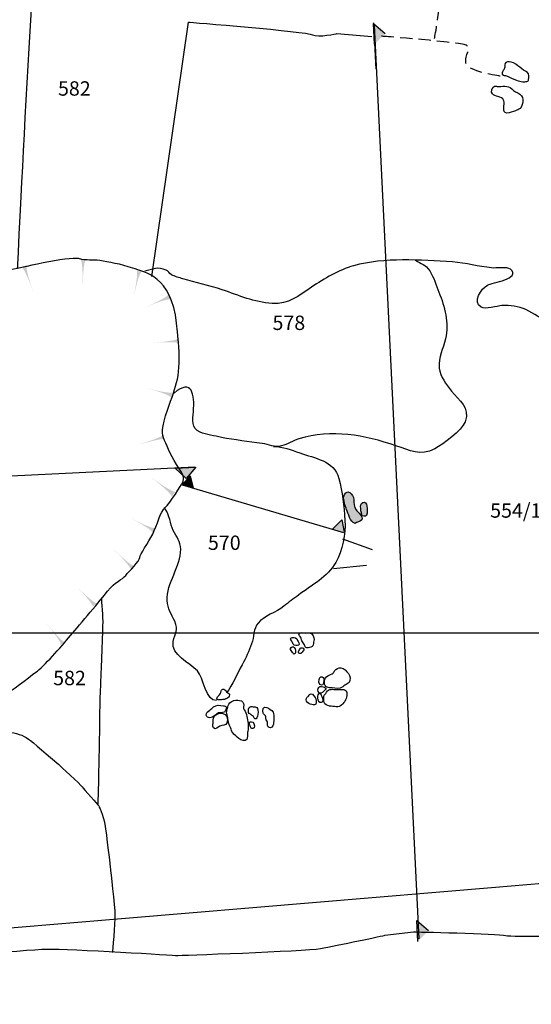
# Model space of a CAD drawing. Extents: x -676 to 898, y -847 to 1150.
# Drawn here: x -49 to 9, y 533 to 646 of the extents above; entities that cross this region are included whole.
import ezdxf

# ---------------------------------------------------------------- set-up
doc = ezdxf.new("R2010")
doc.units = 0
doc.header["$MEASUREMENT"] = 0
for name, pattern in [('AI9-LType1', [3.527778, 2.116667, -1.058333, 0.352778]), ('AI9-LType2', [2.116667, 1.411111, -0.705556]), ('AI9-LType3', [0]), ('AI9-LType4', [0]), ('AI9-LType5', [0]), ('AI9-LType6', [0]), ('AI9-LType7', [0]), ('AI9-LType9', [0])]:
    doc.linetypes.add(name, pattern=pattern)
doc.layers.add('LAYER_1', color=160, linetype='Continuous')
doc.styles.add('STD', font='txt')

# ---------------------------------------------------------------- blocks, each defined once
blk = doc.blocks.new('AI9-BLK65')
at = {"layer": 'LAYER_1'}
h = blk.add_hatch(color=7, dxfattribs=at)
edge = h.paths.add_edge_path()
edge.add_spline(control_points=[(1.62, 0.06), (1.62, 0.06), (1.56, 0.32), (-1.62, -0.61), (1.55, 0.37), (1.46, 0.6), (1.46, 0.61), (1.5, 0.42), (1.53, 0.23), (1.62, 0.06)], knot_values=[0, 0, 0, 0, 1, 1, 1, 2, 2, 2, 3, 3, 3, 3], degree=3, periodic=0)
blk = doc.blocks.new('AI9-BLK64')
at = {"layer": 'LAYER_1', "color": 7}
blk.add_blockref('AI9-BLK65', (-0.118856, -0.296709), dxfattribs=at)
blk = doc.blocks.new('AI9-BLK63')
at = {"layer": 'LAYER_1', "color": 7}
blk.add_blockref('AI9-BLK64', (-0.08406, -0.026613), dxfattribs=at)
blk = doc.blocks.new('AI9-BLK62')
at = {"layer": 'LAYER_1'}
h = blk.add_hatch(color=7, dxfattribs=at)
edge = h.paths.add_edge_path()
edge.add_spline(control_points=[(0.98, -1.14), (0.98, -1.14), (1.22, -0.87), (-1.43, 1.14), (1.26, -0.81), (1.43, -0.53), (1.43, -0.52), (1.43, -0.52), (0.98, -1.14), (0.98, -1.14)], knot_values=[0, 0, 0, 0, 1, 1, 1, 2, 2, 2, 3, 3, 3, 3], degree=3, periodic=0)
blk = doc.blocks.new('AI9-BLK61')
at = {"layer": 'LAYER_1', "color": 7}
blk.add_blockref('AI9-BLK62', (-0.25666, 0.350022), dxfattribs=at)
blk = doc.blocks.new('AI9-BLK60')
at = {"layer": 'LAYER_1', "color": 7}
blk.add_blockref('AI9-BLK61', (-0.072089, 0.050815), dxfattribs=at)
blk = doc.blocks.new('AI9-BLK59')
at = {"layer": 'LAYER_1'}
h = blk.add_hatch(color=7, dxfattribs=at)
edge = h.paths.add_edge_path()
edge.add_spline(control_points=[(1.23, -0.91), (1.23, -0.91), (1.42, -0.66), (-1.52, 0.91), (1.42, -0.64), (1.52, -0.37), (1.52, -0.37), (1.52, -0.37), (1.23, -0.91), (1.23, -0.91)], knot_values=[0, 0, 0, 0, 1, 1, 1, 2, 2, 2, 3, 3, 3, 3], degree=3, periodic=0)
blk = doc.blocks.new('AI9-BLK58')
at = {"layer": 'LAYER_1', "color": 7}
blk.add_blockref('AI9-BLK59', (-0.151154, 0.284651), dxfattribs=at)
blk = doc.blocks.new('AI9-BLK57')
at = {"layer": 'LAYER_1', "color": 7}
blk.add_blockref('AI9-BLK58', (-0.077945, 0.041341), dxfattribs=at)
blk = doc.blocks.new('AI9-BLK56')
at = {"layer": 'LAYER_1'}
h = blk.add_hatch(color=7, dxfattribs=at)
edge = h.paths.add_edge_path()
edge.add_spline(control_points=[(0.84, -1.26), (0.84, -1.26), (1.1, -1.06), (-1.28, 1.26), (1.11, -1.05), (1.28, -0.81), (1.28, -0.81), (1.28, -0.81), (0.84, -1.26), (0.84, -1.26)], knot_values=[0, 0, 0, 0, 1, 1, 1, 2, 2, 2, 3, 3, 3, 3], degree=3, periodic=0)
blk = doc.blocks.new('AI9-BLK55')
at = {"layer": 'LAYER_1', "color": 7}
blk.add_blockref('AI9-BLK56', (-0.235042, 0.241415), dxfattribs=at)
blk = doc.blocks.new('AI9-BLK54')
at = {"layer": 'LAYER_1', "color": 7}
blk.add_blockref('AI9-BLK55', (-0.063218, 0.061495), dxfattribs=at)
blk = doc.blocks.new('AI9-BLK53')
at = {"layer": 'LAYER_1'}
h = blk.add_hatch(color=7, dxfattribs=at)
edge = h.paths.add_edge_path()
edge.add_spline(control_points=[(0.81, -1.29), (0.81, -1.28), (1.08, -1.09), (-1.26, 1.29), (1.08, -1.08), (1.26, -0.84), (1.26, -0.84), (1.26, -0.84), (0.81, -1.29), (0.81, -1.29)], knot_values=[0, 0, 0, 0, 1, 1, 1, 2, 2, 2, 3, 3, 3, 3], degree=3, periodic=0)
blk = doc.blocks.new('AI9-BLK52')
at = {"layer": 'LAYER_1', "color": 7}
blk.add_blockref('AI9-BLK53', (-0.237712, 0.235903), dxfattribs=at)
blk = doc.blocks.new('AI9-BLK51')
at = {"layer": 'LAYER_1', "color": 7}
blk.add_blockref('AI9-BLK52', (-0.062098, 0.062615), dxfattribs=at)
blk = doc.blocks.new('AI9-BLK50')
at = {"layer": 'LAYER_1'}
h = blk.add_hatch(color=7, dxfattribs=at)
edge = h.paths.add_edge_path()
edge.add_spline(control_points=[(0.69, -1.37), (0.69, -1.37), (0.96, -1.22), (-1.14, 1.37), (0.95, -1.21), (1.14, -1.01), (1.14, -1.01), (1.14, -1.01), (0.69, -1.37), (0.69, -1.37)], knot_values=[0, 0, 0, 0, 1, 1, 1, 2, 2, 2, 3, 3, 3, 3], degree=3, periodic=0)
blk = doc.blocks.new('AI9-BLK49')
at = {"layer": 'LAYER_1', "color": 7}
blk.add_blockref('AI9-BLK50', (-0.235558, 0.1906), dxfattribs=at)
blk = doc.blocks.new('AI9-BLK48')
at = {"layer": 'LAYER_1', "color": 7}
blk.add_blockref('AI9-BLK49', (-0.055466, 0.068557), dxfattribs=at)
blk = doc.blocks.new('AI9-BLK32')
at = {"layer": 'LAYER_1'}
h = blk.add_hatch(color=7, dxfattribs=at)
edge = h.paths.add_edge_path()
edge.add_spline(control_points=[(1.46, -0.59), (1.46, -0.59), (1.59, -0.27), (-1.62, 0.59), (1.59, -0.27), (1.62, 0.04), (1.62, 0.04), (1.62, 0.04), (1.46, -0.59), (1.46, -0.59)], knot_values=[0, 0, 0, 0, 1, 1, 1, 2, 2, 2, 3, 3, 3, 3], degree=3, periodic=0)
blk = doc.blocks.new('AI9-BLK31')
at = {"layer": 'LAYER_1', "color": 7}
blk.add_blockref('AI9-BLK32', (-0.089486, 0.274832), dxfattribs=at)
blk = doc.blocks.new('AI9-BLK30')
at = {"layer": 'LAYER_1', "color": 7}
blk.add_blockref('AI9-BLK31', (-0.08518, 0), dxfattribs=at)
blk = doc.blocks.new('AI9-BLK29')
at = {"layer": 'LAYER_1'}
h = blk.add_hatch(color=7, dxfattribs=at)
edge = h.paths.add_edge_path()
edge.add_spline(control_points=[(1.65, -0.31), (1.65, -0.31), (1.67, 0.02), (-1.65, -0.25), (1.67, 0.02), (1.6, 0.31), (1.6, 0.31), (1.6, 0.31), (1.65, -0.31), (1.65, -0.31)], knot_values=[0, 0, 0, 0, 1, 1, 1, 2, 2, 2, 3, 3, 3, 3], degree=3, periodic=0)
blk = doc.blocks.new('AI9-BLK28')
at = {"layer": 'LAYER_1', "color": 7}
blk.add_blockref('AI9-BLK29', (-0.026699, -0.000172), dxfattribs=at)
blk = doc.blocks.new('AI9-BLK27')
at = {"layer": 'LAYER_1', "color": 7}
blk.add_blockref('AI9-BLK28', (-0.087936, 0), dxfattribs=at)
blk = doc.blocks.new('AI9-BLK26')
at = {"layer": 'LAYER_1'}
h = blk.add_hatch(color=7, dxfattribs=at)
edge = h.paths.add_edge_path()
edge.add_spline(control_points=[(1.58, 0.15), (1.58, 0.15), (1.47, 0.52), (-1.58, -0.82), (1.46, 0.52), (1.28, 0.82), (1.28, 0.82), (1.28, 0.82), (1.58, 0.15), (1.58, 0.15)], knot_values=[0, 0, 0, 0, 1, 1, 1, 2, 2, 2, 3, 3, 3, 3], degree=3, periodic=0)
blk = doc.blocks.new('AI9-BLK25')
at = {"layer": 'LAYER_1', "color": 7}
blk.add_blockref('AI9-BLK26', (-0.15813, -0.357859), dxfattribs=at)
blk = doc.blocks.new('AI9-BLK24')
at = {"layer": 'LAYER_1', "color": 7}
blk.add_blockref('AI9-BLK25', (-0.080701, -0.035657), dxfattribs=at)
blk = doc.blocks.new('AI9-BLK23')
at = {"layer": 'LAYER_1'}
h = blk.add_hatch(color=7, dxfattribs=at)
edge = h.paths.add_edge_path()
edge.add_spline(control_points=[(0.49, 1.51), (0.49, 1.51), (0.2, 1.62), (-0.49, -1.63), (0.19, 1.62), (-0.09, 1.63), (-0.09, 1.63), (-0.09, 1.63), (0.49, 1.51), (0.49, 1.51)], knot_values=[0, 0, 0, 0, 1, 1, 1, 2, 2, 2, 3, 3, 3, 3], degree=3, periodic=0)
blk = doc.blocks.new('AI9-BLK22')
at = {"layer": 'LAYER_1', "color": 7}
blk.add_blockref('AI9-BLK23', (-0.199299, -0.066232), dxfattribs=at)
blk = doc.blocks.new('AI9-BLK21')
at = {"layer": 'LAYER_1', "color": 7}
blk.add_blockref('AI9-BLK22', (0, -0.086214), dxfattribs=at)
blk = doc.blocks.new('AI9-BLK20')
at = {"layer": 'LAYER_1'}
h = blk.add_hatch(color=7, dxfattribs=at)
edge = h.paths.add_edge_path()
edge.add_spline(control_points=[(0.33, 1.63), (0.33, 1.63), (-0.01, 1.69), (-0.06, -1.64), (-0.02, 1.68), (-0.33, 1.64), (-0.33, 1.64), (-0.33, 1.64), (0.33, 1.63), (0.33, 1.63)], knot_values=[0, 0, 0, 0, 1, 1, 1, 2, 2, 2, 3, 3, 3, 3], degree=3, periodic=0)
blk = doc.blocks.new('AI9-BLK19')
at = {"layer": 'LAYER_1', "color": 7}
blk.add_blockref('AI9-BLK20', (0.000172, -0.004479), dxfattribs=at)
blk = doc.blocks.new('AI9-BLK18')
at = {"layer": 'LAYER_1', "color": 7}
blk.add_blockref('AI9-BLK19', (0, -0.088194), dxfattribs=at)
blk = doc.blocks.new('AI9-BLK17')
at = {"layer": 'LAYER_1'}
h = blk.add_hatch(color=7, dxfattribs=at)
edge = h.paths.add_edge_path()
edge.add_spline(control_points=[(-0.03, 1.61), (-0.03, 1.61), (-0.4, 1.53), (0.7, -1.61), (-0.4, 1.53), (-0.7, 1.37), (-0.7, 1.37), (-0.7, 1.37), (-0.03, 1.61), (-0.03, 1.61)], knot_values=[0, 0, 0, 0, 1, 1, 1, 2, 2, 2, 3, 3, 3, 3], degree=3, periodic=0)
blk = doc.blocks.new('AI9-BLK16')
at = {"layer": 'LAYER_1', "color": 7}
blk.add_blockref('AI9-BLK17', (0.35562, -0.12566), dxfattribs=at)
blk = doc.blocks.new('AI9-BLK15')
at = {"layer": 'LAYER_1', "color": 7}
blk.add_blockref('AI9-BLK16', (0.012488, -0.083199), dxfattribs=at)
blk = doc.blocks.new('AI9-BLK2')
at = {"layer": 'LAYER_1', "color": 7}
for p, q in [((-2.310281, 47.044501), (-2.568319, 52.347192)), ((-2.526978, 52.054359), (2.568319, -52.347192))]:
    blk.add_line(p, q, dxfattribs=at)
blk = doc.blocks.new('AI9-BLK1')
at = {"layer": 'LAYER_1'}
for points in [[(23.53, 1.79), (22.4, 0.46), (21.15, 1.67)], [(-21.13, -0.39), (-22.26, -1.73), (-23.51, -0.51)]]:
    blk.add_hatch(color=7, dxfattribs=at).paths.add_polyline_path(points)
at = {"layer": 'LAYER_1', "color": 7}
blk.add_line((23.4, 1.76), (-22.06, -0.46), dxfattribs=at)
for points in [[(23.53, 1.79), (22.4, 0.46), (21.15, 1.67)], [(-21.13, -0.39), (-22.26, -1.73), (-23.51, -0.51)]]:
    blk.add_lwpolyline(points, close=True, dxfattribs=at)

msp = doc.modelspace()

# ---------------------------------------------------------------- hatches: boundary and pattern name
at = {"layer": 'LAYER_1'}
for points in [[(-8.48, 643.17), (-8.58, 645.55), (-7.25, 644.41)], [(-30.49, 592.8), (-29.53, 593.87), (-29.19, 592.47)], [(-13.23, 587.8), (-12.22, 588.82), (-11.94, 587.4)], [(-3.54, 540.64), (-3.65, 543.02), (-2.31, 541.89)]]:
    msp.add_hatch(color=7, dxfattribs=at).paths.add_polyline_path(points, is_closed=False)
h = msp.add_hatch(color=7, dxfattribs=at)
edge = h.paths.add_edge_path()
edge.add_spline(control_points=[(-11.99, 591.48), (-12.05, 591.1), (-11.81, 590.37), (-11.67, 590.02), (-11.47, 589.52), (-11.25, 588.62), (-10.7, 588.39), (-10.5, 588.59), (-10.07, 588.59), (-9.93, 588.84), (-9.72, 589.21), (-10.39, 589.71), (-10.57, 589.96), (-10.85, 590.36), (-10.84, 590.69), (-10.83, 591.15), (-10.83, 591.42), (-11.07, 591.78), (-11.28, 591.94), (-11.58, 592.17), (-11.94, 591.83), (-11.99, 591.48)], knot_values=[0, 0, 0, 0, 1, 1, 1, 2, 2, 2, 3, 3, 3, 4, 4, 4, 5, 5, 5, 6, 6, 6, 7, 7, 7, 7], degree=3, periodic=0)
h = msp.add_hatch(color=7, dxfattribs=at)
edge = h.paths.add_edge_path()
edge.add_spline(control_points=[(-9.9, 589.27), (-9.57, 589.31), (-9.39, 589.04), (-9.33, 589.6), (-9.31, 589.88), (-9.24, 591.04), (-9.82, 590.81), (-10.27, 590.63), (-9.96, 589.61), (-9.9, 589.27)], knot_values=[0, 0, 0, 0, 1, 1, 1, 2, 2, 2, 3, 3, 3, 3], degree=3, periodic=0)

# ---------------------------------------------------------------- linework, layer by layer
at = {"layer": 'LAYER_1', "color": 7}
msp.add_line((-30.42, 592.81), (-12.01, 587.38), dxfattribs=at)
at = {"layer": 'LAYER_1', "color": 7, "linetype": 'AI9-LType3'}
msp.add_line((-12.11, 586.64), (-8.74, 585.43), dxfattribs=at)
at = {"layer": 'LAYER_1', "color": 7, "linetype": 'AI9-LType4'}
msp.add_line((-13.15, 583.28), (-9.39, 583.65), dxfattribs=at)
at = {"layer": 'LAYER_1', "color": 230}
msp.add_line((-595.83, 575.91), (898.15, 575.91), dxfattribs=at)
at = {"layer": 'LAYER_1', "color": 7}
for points in [[(-8.48, 643.17), (-8.58, 645.55), (-7.25, 644.41)], [(-30.49, 592.8), (-29.53, 593.87), (-29.19, 592.47)], [(-13.23, 587.8), (-12.22, 588.82), (-11.94, 587.4)], [(-99.16, 538.09), (5.36, 546.83), (78.69, 553.11)], [(-3.54, 540.64), (-3.65, 543.02), (-2.31, 541.89)]]:
    msp.add_lwpolyline(points, dxfattribs=at)
at = {"layer": 'LAYER_1', "color": 7, "linetype": 'AI9-LType1'}
msp.add_open_spline([(-94.68, 533.77), (-94.68, 533.77), (-98.54, 573.11), (-98.54, 573.11), (-98.54, 573.11), (-98.92, 586.64), (-98.92, 586.64), (-98.92, 586.64), (-100.38, 622.23), (-100.38, 622.23), (-100.38, 622.23), (-102.28, 689.31), (-102.28, 689.31), (-102.28, 689.31), (-85.06, 697.6), (-85.06, 697.6), (-85.06, 697.6), (-83.14, 698.68), (-81.69, 699.31), (-80.24, 699.95), (-76.13, 700.86), (-69.65, 702.23), (-63.16, 703.6), (-43.12, 708.81), (-39.65, 709.75), (-36.17, 710.7), (-32.98, 714.59), (-29.85, 715.52), (-26.73, 716.45), (-27.68, 715.69), (-23.96, 715.95), (-20.23, 716.2), (-14.58, 715.77), (-8.01, 716.87), (-1.44, 717.96), (3.34, 718.34), (6.06, 718.75), (8.79, 719.17), (15.26, 720.75), (19.32, 721.3), (23.38, 721.85), (33.54, 722.98), (33.54, 722.98), (33.54, 722.98), (43.05, 724.51), (43.05, 724.51), (43.05, 724.51), (49.2, 725.51), (55.57, 726.32), (61.94, 727.12), (67.73, 727.05), (67.73, 727.05)], degree=3, knots=[0, 0, 0, 0, 1, 1, 1, 2, 2, 2, 3, 3, 3, 4, 4, 4, 5, 5, 5, 6, 6, 6, 7, 7, 7, 8, 8, 8, 9, 9, 9, 10, 10, 10, 11, 11, 11, 12, 12, 12, 13, 13, 13, 14, 14, 14, 15, 15, 15, 16, 16, 16, 17, 17, 17, 17], dxfattribs=at)
at = {"layer": 'LAYER_1', "color": 7}
for points, knots in [([(-49.22, 617.62), (-49.22, 617.62), (-47.17, 659.87), (-46.64, 660.03), (-46.64, 660.03), (-32.19, 658.07), (-30.86, 658.14), (-29.53, 658.21), (-21.95, 658.04), (-19.81, 657.88), (-18.36, 657.77), (-12.61, 656.89), (-9.09, 656.33)], [0, 0, 0, 0, 1, 1, 1, 2, 2, 2, 3, 3, 3, 4, 4, 4, 4]), ([(-33.88, 616.64), (-33.88, 616.64), (-29.72, 645.7), (-29.72, 645.7), (-29.72, 645.7), (-16.24, 644.63), (-15.56, 644.26), (-14.87, 643.9), (-12.77, 644.4), (-12.77, 644.4), (-12.77, 644.4), (-8.77, 644.06), (-8.77, 644.06)], [0, 0, 0, 0, 1, 1, 1, 2, 2, 2, 3, 3, 3, 4, 4, 4, 4]), ([(8.47, 638.89), (8.2, 638.89), (8, 638.98), (7.75, 639.06), (7.34, 639.19), (6.98, 639.4), (6.58, 639.56), (6.47, 639.61), (6.34, 639.6), (6.24, 639.64), (5.97, 639.76), (6.11, 640), (6.23, 640.17), (6.31, 640.3), (6.39, 640.39), (6.41, 640.56), (6.41, 640.67), (6.36, 640.8), (6.4, 640.9), (6.49, 641.2), (6.88, 641.21), (7.12, 641.14), (7.49, 641.03), (7.82, 640.77), (8.12, 640.54), (8.4, 640.31), (8.7, 640.13), (8.99, 639.93), (9.22, 639.78), (9.17, 639.38), (9.12, 639.14), (9.09, 639), (9.1, 638.97), (8.93, 638.92), (8.78, 638.88), (8.61, 638.89), (8.47, 638.89)], [0, 0, 0, 0, 1, 1, 1, 2, 2, 2, 3, 3, 3, 4, 4, 4, 5, 5, 5, 6, 6, 6, 7, 7, 7, 8, 8, 8, 9, 9, 9, 10, 10, 10, 11, 11, 11, 12, 12, 12, 12]), ([(7.63, 635.58), (7.81, 635.63), (7.99, 635.71), (8.14, 635.82), (8.37, 635.98), (8.4, 636.35), (8.45, 636.61), (8.53, 636.91), (8.39, 637.27), (8.12, 637.46), (7.8, 637.67), (7.47, 637.77), (7.2, 638.07), (6.78, 638.54), (6.08, 638.3), (5.54, 638.35), (5.43, 638.36), (5.33, 638.42), (5.21, 638.38), (4.92, 638.26), (4.76, 637.72), (4.98, 637.49), (5.09, 637.37), (5.45, 637.26), (5.61, 637.2), (5.95, 637.07), (6.14, 637.06), (6.28, 636.71), (6.44, 636.33), (5.99, 635.37), (6.65, 635.31), (6.97, 635.29), (7.31, 635.49), (7.63, 635.58)], [0, 0, 0, 0, 1, 1, 1, 2, 2, 2, 3, 3, 3, 4, 4, 4, 5, 5, 5, 6, 6, 6, 7, 7, 7, 8, 8, 8, 9, 9, 9, 10, 10, 10, 11, 11, 11, 11]), ([(-74.85, 578.85), (-74.85, 578.85), (-75.9, 579.99), (-75.85, 581.64), (-75.8, 583.3), (-75.98, 585.61), (-75.8, 586.01), (-75.62, 586.41), (-75.62, 586.41), (-75.62, 586.41), (-75.62, 586.41), (-74.25, 593.49), (-74.06, 593.77), (-73.88, 594.04), (-73.72, 596.16), (-69.59, 598.28), (-65.46, 600.4), (-62.48, 602.99), (-61.44, 603.44), (-60.4, 603.89), (-55.94, 604.51), (-55.25, 606.79), (-54.57, 609.07), (-54.04, 610.29), (-53.63, 612.69), (-53.21, 615.09), (-52.61, 614.79), (-52.48, 615), (-52.36, 615.19), (-51.13, 617.17), (-50.22, 617.35), (-49.3, 617.53), (-43.35, 618.95), (-42.28, 618.67), (-41.21, 618.39), (-40.75, 618.61), (-39.82, 618.45), (-38.89, 618.3), (-37.42, 618.05), (-36.07, 617.58), (-34.73, 617.12), (-31.67, 616.74), (-31.07, 611.28), (-30.47, 605.82), (-30.83, 605.01), (-31.76, 602.38), (-32.69, 599.76), (-32.85, 598.89), (-32.55, 598.18), (-32.25, 597.46), (-31.86, 596.36), (-31.07, 595.14), (-30.29, 593.92), (-30.07, 593.67), (-30.44, 592.99), (-30.44, 592.99), (-31.85, 590.66), (-32.38, 590.23), (-32.9, 589.8), (-33.3, 588.21), (-33.8, 587.2), (-34.3, 586.2), (-35.25, 584.88), (-35.27, 584.51), (-35.28, 584.15), (-36.47, 582.96), (-36.88, 582.47), (-37.29, 581.98), (-38.12, 581.75), (-38.94, 580.69), (-39.76, 579.63), (-42.04, 576.97), (-43.17, 575.61), (-44.31, 574.24), (-46.24, 572.04), (-47.15, 571.41), (-48.07, 570.78), (-49.99, 569.12), (-50.67, 568.94), (-51.36, 568.76), (-51.9, 567.93), (-55.67, 568.19), (-59.43, 568.44), (-61.88, 568.65), (-63.04, 569.43), (-64.21, 570.21), (-64.93, 570.83), (-66.21, 573.06), (-67.48, 575.29), (-68.04, 576.4), (-71.07, 577.12), (-74.09, 577.85), (-74.85, 578.85), (-74.85, 578.85)], [0, 0, 0, 0, 1, 1, 1, 2, 2, 2, 3, 3, 3, 4, 4, 4, 5, 5, 5, 6, 6, 6, 7, 7, 7, 8, 8, 8, 9, 9, 9, 10, 10, 10, 11, 11, 11, 12, 12, 12, 13, 13, 13, 14, 14, 14, 15, 15, 15, 16, 16, 16, 17, 17, 17, 18, 18, 18, 19, 19, 19, 20, 20, 20, 21, 21, 21, 22, 22, 22, 23, 23, 23, 24, 24, 24, 25, 25, 25, 26, 26, 26, 27, 27, 27, 28, 28, 28, 29, 29, 29, 30, 30, 30, 31, 31, 31, 31]), ([(-74.85, 578.85), (-74.85, 578.85), (-75.9, 579.99), (-75.85, 581.64), (-75.8, 583.3), (-75.98, 585.61), (-75.8, 586.01), (-75.62, 586.41), (-75.62, 586.41), (-75.62, 586.41), (-75.62, 586.41), (-74.25, 593.49), (-74.06, 593.77), (-73.88, 594.04), (-73.72, 596.16), (-69.59, 598.28), (-65.46, 600.4), (-62.48, 602.99), (-61.44, 603.44), (-60.4, 603.89), (-55.94, 604.51), (-55.25, 606.79), (-54.57, 609.07), (-54.04, 610.29), (-53.63, 612.69), (-53.21, 615.09), (-52.61, 614.79), (-52.48, 615), (-52.36, 615.19), (-51.13, 617.17), (-50.22, 617.35), (-49.3, 617.53), (-43.35, 618.95), (-42.28, 618.67), (-41.21, 618.39), (-40.75, 618.61), (-39.82, 618.45), (-38.89, 618.3), (-37.42, 618.05), (-36.07, 617.58), (-34.73, 617.12), (-31.67, 616.74), (-31.07, 611.28), (-30.47, 605.82), (-30.83, 605.01), (-31.76, 602.38), (-32.69, 599.76), (-32.85, 598.89), (-32.55, 598.18), (-32.25, 597.46), (-31.86, 596.36), (-31.07, 595.14), (-30.29, 593.92), (-30.07, 593.67), (-30.44, 592.99), (-30.44, 592.99), (-31.85, 590.66), (-32.38, 590.23), (-32.9, 589.8), (-33.3, 588.21), (-33.8, 587.2), (-34.3, 586.2), (-35.25, 584.88), (-35.27, 584.51), (-35.28, 584.15), (-36.47, 582.96), (-36.88, 582.47), (-37.29, 581.98), (-38.12, 581.75), (-38.94, 580.69), (-39.76, 579.63), (-42.04, 576.97), (-43.17, 575.61), (-44.31, 574.24), (-46.24, 572.04), (-47.15, 571.41), (-48.07, 570.78), (-49.99, 569.12), (-50.67, 568.94), (-51.36, 568.76), (-51.9, 567.93), (-55.67, 568.19), (-59.43, 568.44), (-61.88, 568.65), (-63.04, 569.43), (-64.21, 570.21), (-64.93, 570.83), (-66.21, 573.06), (-67.48, 575.29), (-68.04, 576.4), (-71.07, 577.12), (-74.09, 577.85), (-74.85, 578.85), (-74.85, 578.85)], [0, 0, 0, 0, 1, 1, 1, 2, 2, 2, 3, 3, 3, 4, 4, 4, 5, 5, 5, 6, 6, 6, 7, 7, 7, 8, 8, 8, 9, 9, 9, 10, 10, 10, 11, 11, 11, 12, 12, 12, 13, 13, 13, 14, 14, 14, 15, 15, 15, 16, 16, 16, 17, 17, 17, 18, 18, 18, 19, 19, 19, 20, 20, 20, 21, 21, 21, 22, 22, 22, 23, 23, 23, 24, 24, 24, 25, 25, 25, 26, 26, 26, 27, 27, 27, 28, 28, 28, 29, 29, 29, 30, 30, 30, 31, 31, 31, 31]), ([(-11.99, 591.48), (-12.05, 591.1), (-11.81, 590.37), (-11.67, 590.02), (-11.47, 589.52), (-11.25, 588.62), (-10.7, 588.39), (-10.5, 588.59), (-10.07, 588.59), (-9.93, 588.84), (-9.72, 589.21), (-10.39, 589.71), (-10.57, 589.96), (-10.85, 590.36), (-10.84, 590.69), (-10.83, 591.15), (-10.83, 591.42), (-11.07, 591.78), (-11.28, 591.94), (-11.58, 592.17), (-11.94, 591.83), (-11.99, 591.48)], [0, 0, 0, 0, 1, 1, 1, 2, 2, 2, 3, 3, 3, 4, 4, 4, 5, 5, 5, 6, 6, 6, 7, 7, 7, 7]), ([(-9.9, 589.27), (-9.57, 589.31), (-9.39, 589.04), (-9.33, 589.6), (-9.31, 589.88), (-9.24, 591.04), (-9.82, 590.81), (-10.27, 590.63), (-9.96, 589.61), (-9.9, 589.27)], [0, 0, 0, 0, 1, 1, 1, 2, 2, 2, 3, 3, 3, 3]), ([(-40.02, 556.29), (-40.02, 556.29), (-39.93, 559.77), (-39.94, 559.87), (-39.95, 559.98), (-39.8, 565.15), (-39.83, 565.79), (-39.86, 566.43), (-39.73, 570.41), (-39.7, 570.85), (-39.67, 571.31), (-39.47, 576.81), (-39.46, 577.06), (-39.46, 577.3), (-39.61, 579.8), (-39.61, 579.8)], [0, 0, 0, 0, 1, 1, 1, 2, 2, 2, 3, 3, 3, 4, 4, 4, 5, 5, 5, 5]), ([(-17.44, 574.46), (-17.37, 574.46), (-17.17, 574.44), (-17.12, 574.49), (-17, 574.6), (-17.2, 574.93), (-17.25, 575.05), (-17.36, 575.32), (-17.57, 575.41), (-17.86, 575.37), (-18.19, 575.33), (-18.05, 575.15), (-17.92, 574.96), (-17.77, 574.75), (-17.79, 574.46), (-17.44, 574.46)], [0, 0, 0, 0, 1, 1, 1, 2, 2, 2, 3, 3, 3, 4, 4, 4, 5, 5, 5, 5]), ([(-15.73, 574.28), (-15.52, 574.33), (-15.48, 574.49), (-15.45, 574.68), (-15.42, 574.89), (-15.34, 575.11), (-15.39, 575.32), (-15.43, 575.46), (-15.51, 575.69), (-15.64, 575.79), (-15.87, 575.96), (-16.14, 575.88), (-16.4, 575.89), (-16.59, 575.9), (-16.94, 576.02), (-17.09, 575.84), (-17.2, 575.71), (-17.02, 575.6), (-16.96, 575.5), (-16.86, 575.35), (-16.84, 575.16), (-16.76, 574.99), (-16.69, 574.83), (-16.57, 574.7), (-16.48, 574.55), (-16.43, 574.47), (-16.4, 574.3), (-16.33, 574.23), (-16.2, 574.1), (-15.9, 574.24), (-15.73, 574.28)], [0, 0, 0, 0, 1, 1, 1, 2, 2, 2, 3, 3, 3, 4, 4, 4, 5, 5, 5, 6, 6, 6, 7, 7, 7, 8, 8, 8, 9, 9, 9, 10, 10, 10, 10]), ([(-17.54, 573.53), (-17.41, 573.65), (-17.51, 574.13), (-17.63, 574.24), (-17.76, 574.38), (-17.98, 574.31), (-18.05, 574.13), (-18.11, 573.95), (-17.94, 573.79), (-17.83, 573.66), (-17.75, 573.56), (-17.68, 573.41), (-17.54, 573.53)], [0, 0, 0, 0, 1, 1, 1, 2, 2, 2, 3, 3, 3, 4, 4, 4, 4]), ([(-16.55, 573.92), (-16.5, 574.09), (-16.69, 574.27), (-16.84, 574.2), (-16.95, 574.15), (-17.04, 573.98), (-17.1, 573.87), (-17.17, 573.74), (-17.17, 573.59), (-17, 573.56), (-16.79, 573.52), (-16.77, 573.68), (-16.67, 573.8), (-16.61, 573.87), (-16.57, 573.81), (-16.55, 573.92)], [0, 0, 0, 0, 1, 1, 1, 2, 2, 2, 3, 3, 3, 4, 4, 4, 5, 5, 5, 5]), ([(-11.38, 570.25), (-11.16, 570.47), (-11.27, 571.03), (-11.45, 571.26), (-11.63, 571.52), (-11.98, 571.88), (-12.3, 571.92), (-12.57, 571.95), (-12.88, 571.76), (-13.04, 571.55), (-13.13, 571.43), (-13.15, 571.3), (-13.3, 571.22), (-13.54, 571.08), (-13.78, 571.1), (-13.97, 570.88), (-14.15, 570.69), (-14.21, 570.46), (-14.19, 570.2), (-14.16, 569.97), (-14.14, 569.77), (-13.89, 569.69), (-13.71, 569.63), (-13.49, 569.64), (-13.31, 569.62), (-12.87, 569.58), (-12.48, 569.45), (-12.1, 569.75), (-11.94, 569.87), (-11.77, 569.97), (-11.6, 570.09), (-11.53, 570.15), (-11.44, 570.19), (-11.38, 570.25)], [0, 0, 0, 0, 1, 1, 1, 2, 2, 2, 3, 3, 3, 4, 4, 4, 5, 5, 5, 6, 6, 6, 7, 7, 7, 8, 8, 8, 9, 9, 9, 10, 10, 10, 11, 11, 11, 11]), ([(-14.51, 569.94), (-14.31, 569.96), (-14.29, 570.09), (-14.29, 570.26), (-14.28, 570.38), (-14.19, 570.58), (-14.24, 570.68), (-14.32, 570.87), (-14.58, 570.94), (-14.71, 570.8), (-14.88, 570.61), (-14.89, 569.88), (-14.51, 569.94)], [0, 0, 0, 0, 1, 1, 1, 2, 2, 2, 3, 3, 3, 4, 4, 4, 4]), ([(-25.31, 568.43), (-25.49, 568.31), (-25.73, 568.27), (-25.93, 568.26), (-26.06, 568.26), (-26.33, 568.2), (-26.42, 568.3), (-26.54, 568.42), (-26.41, 568.58), (-26.31, 568.67), (-26.11, 568.87), (-26.03, 569.01), (-25.97, 569.27), (-25.93, 569.41), (-25.83, 569.53), (-25.67, 569.46), (-25.49, 569.4), (-25.38, 569.15), (-25.22, 569.04), (-25.05, 568.94), (-24.98, 568.88), (-25.07, 568.68), (-25.15, 568.52), (-25.28, 568.38), (-25.47, 568.38)], [0, 0, 0, 0, 1, 1, 1, 2, 2, 2, 3, 3, 3, 4, 4, 4, 5, 5, 5, 6, 6, 6, 7, 7, 7, 8, 8, 8, 8]), ([(-14.04, 569.57), (-14.12, 569.74), (-14.53, 569.83), (-14.7, 569.77), (-14.91, 569.69), (-14.99, 569.41), (-14.91, 569.22), (-14.77, 568.87), (-14.44, 569.05), (-14.25, 569.24), (-14.17, 569.34), (-13.97, 569.41), (-14.04, 569.57)], [0, 0, 0, 0, 1, 1, 1, 2, 2, 2, 3, 3, 3, 4, 4, 4, 4]), ([(-12.08, 567.8), (-11.78, 568.13), (-11.54, 568.64), (-11.65, 569.11), (-11.71, 569.35), (-11.9, 569.44), (-12.13, 569.44), (-12.46, 569.43), (-12.78, 569.45), (-13.11, 569.45), (-13.31, 569.46), (-13.55, 569.46), (-13.74, 569.37), (-13.93, 569.26), (-13.97, 569.01), (-14.14, 568.85), (-14.27, 568.74), (-14.26, 568.68), (-14.25, 568.5), (-14.24, 568.28), (-14.3, 568), (-14.15, 567.8), (-14, 567.6), (-13.65, 567.53), (-13.41, 567.52), (-13.16, 567.52), (-12.9, 567.42), (-12.65, 567.46), (-12.45, 567.49), (-12.22, 567.64), (-12.08, 567.8)], [0, 0, 0, 0, 1, 1, 1, 2, 2, 2, 3, 3, 3, 4, 4, 4, 5, 5, 5, 6, 6, 6, 7, 7, 7, 8, 8, 8, 9, 9, 9, 10, 10, 10, 10]), ([(-23.43, 567.45), (-23.38, 567.69), (-23.42, 568.01), (-23.67, 568.12), (-23.92, 568.23), (-24.26, 568.26), (-24.52, 568.18), (-24.74, 568.12), (-24.95, 567.95), (-25.09, 567.76), (-25.22, 567.57), (-25.25, 567.33), (-25.32, 567.11), (-25.38, 566.91), (-25.36, 566.74), (-25.31, 566.55), (-25.25, 566.34), (-25.21, 566.14), (-25.18, 565.93), (-25.16, 565.79), (-25.16, 565.64), (-25.11, 565.51), (-25.08, 565.38), (-24.99, 565.27), (-24.94, 565.16), (-24.86, 564.99), (-24.86, 564.8), (-24.76, 564.64), (-24.63, 564.42), (-24.36, 564.17), (-24.17, 564), (-23.93, 563.79), (-23.56, 563.52), (-23.23, 563.6), (-22.94, 563.68), (-22.97, 564.07), (-22.99, 564.3), (-23.01, 564.48), (-22.93, 564.64), (-22.9, 564.82), (-22.86, 565.05), (-22.88, 565.31), (-22.91, 565.55), (-22.97, 566.07), (-23.04, 566.67), (-23.34, 567.12), (-23.42, 567.24), (-23.46, 567.31), (-23.43, 567.45)], [0, 0, 0, 0, 1, 1, 1, 2, 2, 2, 3, 3, 3, 4, 4, 4, 5, 5, 5, 6, 6, 6, 7, 7, 7, 8, 8, 8, 9, 9, 9, 10, 10, 10, 11, 11, 11, 12, 12, 12, 13, 13, 13, 14, 14, 14, 15, 15, 15, 16, 16, 16, 16]), ([(-15.32, 567.67), (-15.05, 567.73), (-15.1, 568.16), (-15.18, 568.35), (-15.26, 568.53), (-15.48, 568.97), (-15.71, 568.94), (-15.87, 568.92), (-15.9, 568.8), (-16, 568.69), (-16.08, 568.61), (-16.18, 568.56), (-16.23, 568.45), (-16.35, 568.18), (-16.2, 567.95), (-15.96, 567.83), (-15.79, 567.75), (-15.5, 567.63), (-15.32, 567.67)], [0, 0, 0, 0, 1, 1, 1, 2, 2, 2, 3, 3, 3, 4, 4, 4, 5, 5, 5, 6, 6, 6, 6]), ([(-14.76, 568.97), (-15.06, 569.02), (-15.15, 567.89), (-14.52, 567.98), (-14.2, 568.02), (-14.36, 568.38), (-14.45, 568.59), (-14.55, 568.8), (-14.56, 568.96), (-14.84, 569)], [0, 0, 0, 0, 1, 1, 1, 2, 2, 2, 3, 3, 3, 3]), ([(-27.28, 566.2), (-27.06, 566.21), (-26.87, 566.34), (-26.7, 566.47), (-26.57, 566.56), (-26.45, 566.71), (-26.3, 566.76), (-26.01, 566.84), (-25.58, 566.65), (-25.47, 567.07), (-25.45, 567.17), (-25.38, 567.3), (-25.4, 567.41), (-25.44, 567.57), (-25.58, 567.56), (-25.73, 567.58), (-26.1, 567.66), (-26.53, 567.67), (-26.85, 567.44), (-27, 567.33), (-27.12, 567.2), (-27.27, 567.09), (-27.49, 566.93), (-27.73, 566.79), (-27.68, 566.49), (-27.64, 566.28), (-27.48, 566.2), (-27.28, 566.2)], [0, 0, 0, 0, 1, 1, 1, 2, 2, 2, 3, 3, 3, 4, 4, 4, 5, 5, 5, 6, 6, 6, 7, 7, 7, 8, 8, 8, 9, 9, 9, 9]), ([(-22.1, 566.08), (-21.76, 565.96), (-21.66, 567.2), (-21.92, 567.38), (-22.03, 567.47), (-22.18, 567.45), (-22.32, 567.46), (-22.46, 567.48), (-22.67, 567.51), (-22.78, 567.39), (-22.86, 567.29), (-22.85, 567.09), (-22.87, 566.98), (-22.9, 566.71), (-22.69, 566.63), (-22.5, 566.51), (-22.42, 566.46), (-22.35, 566.41), (-22.29, 566.34), (-22.24, 566.26), (-22.21, 566.12), (-22.1, 566.08)], [0, 0, 0, 0, 1, 1, 1, 2, 2, 2, 3, 3, 3, 4, 4, 4, 5, 5, 5, 6, 6, 6, 7, 7, 7, 7]), ([(-20.63, 565.17), (-20.48, 564.99), (-20.17, 565.05), (-20.08, 565.27), (-19.99, 565.51), (-19.96, 565.8), (-19.98, 566.07), (-20.01, 566.33), (-19.91, 566.63), (-20.06, 566.86), (-20.21, 567.08), (-20.52, 567.28), (-20.76, 567.37), (-21.22, 567.55), (-21.25, 567.09), (-21.17, 566.74), (-21.14, 566.58), (-21.01, 566.54), (-20.93, 566.41), (-20.85, 566.27), (-20.89, 566.11), (-20.85, 565.97), (-20.82, 565.86), (-20.74, 565.83), (-20.7, 565.73), (-20.62, 565.53), (-20.77, 565.35), (-20.63, 565.17)], [0, 0, 0, 0, 1, 1, 1, 2, 2, 2, 3, 3, 3, 4, 4, 4, 5, 5, 5, 6, 6, 6, 7, 7, 7, 8, 8, 8, 9, 9, 9, 9]), ([(-26.13, 565.26), (-25.83, 565.37), (-25.46, 565.24), (-25.32, 565.63), (-25.26, 565.82), (-25.26, 566.14), (-25.33, 566.33), (-25.48, 566.76), (-26.05, 566.8), (-26.41, 566.66), (-26.67, 566.56), (-26.87, 566.23), (-26.88, 565.96), (-26.89, 565.79), (-26.91, 565.64), (-26.92, 565.47), (-26.93, 565.33), (-26.93, 565.17), (-26.84, 565.04), (-26.6, 564.71), (-26.36, 565.18), (-26.13, 565.26)], [0, 0, 0, 0, 1, 1, 1, 2, 2, 2, 3, 3, 3, 4, 4, 4, 5, 5, 5, 6, 6, 6, 7, 7, 7, 7]), ([(-22.38, 564.97), (-22.07, 564.96), (-22.14, 565.6), (-22.38, 565.69), (-22.53, 565.74), (-22.76, 565.78), (-22.77, 565.58), (-22.77, 565.44), (-22.64, 565.31), (-22.62, 565.18), (-22.59, 565.06), (-22.52, 564.97), (-22.38, 564.97)], [0, 0, 0, 0, 1, 1, 1, 2, 2, 2, 3, 3, 3, 4, 4, 4, 4]), ([(-62.65, 543.35), (-62.65, 543.35), (-61.85, 544.34), (-61.78, 544.96), (-61.7, 545.58), (-61.46, 546.34), (-61.18, 547.18), (-60.9, 548.03), (-60.47, 549.2), (-60.47, 549.2), (-60.47, 549.2), (-59.08, 553.79), (-58.98, 554.46), (-58.88, 555.14), (-58.66, 556.32), (-58.07, 557.37), (-57.48, 558.42), (-56.03, 560.21), (-55.77, 560.54), (-55.52, 560.87), (-53.69, 562.78), (-53.49, 562.99), (-53.29, 563.19), (-52.88, 563.56), (-52.44, 563.72), (-52, 563.87), (-51.95, 563.8), (-51.72, 564), (-51.5, 564.2), (-50.99, 564.64), (-50.02, 564.52), (-49.05, 564.4), (-48.38, 564.11), (-47.74, 563.59), (-47.1, 563.05), (-44.7, 561.01), (-44.55, 560.89), (-44.4, 560.76), (-42.01, 558.53), (-41.85, 558.31), (-41.7, 558.08), (-39.98, 556.19), (-39.98, 556.19), (-39.98, 556.19), (-39.43, 555.09), (-39.26, 554.03), (-39.08, 552.97), (-38.62, 548.93), (-38.62, 548.93), (-38.62, 548.93), (-38.12, 544.57), (-38.11, 543.67), (-38.1, 542.77), (-38.4, 539.39), (-38.4, 539.39)], [0, 0, 0, 0, 1, 1, 1, 2, 2, 2, 3, 3, 3, 4, 4, 4, 5, 5, 5, 6, 6, 6, 7, 7, 7, 8, 8, 8, 9, 9, 9, 10, 10, 10, 11, 11, 11, 12, 12, 12, 13, 13, 13, 14, 14, 14, 15, 15, 15, 16, 16, 16, 17, 17, 17, 18, 18, 18, 18]), ([(-95.09, 533.46), (-95.09, 533.46), (-85.94, 534.13), (-83.73, 534.32), (-81.52, 534.51), (-73.7, 535.88), (-73.7, 535.88), (-73.7, 535.88), (-64.23, 538.03), (-62.48, 538.27), (-60.74, 538.51), (-48.47, 539.72), (-45.87, 539.77), (-43.27, 539.82), (-31.06, 539.04), (-31.06, 539.04), (-31.06, 539.04), (-16.46, 539.52), (-14.64, 539.84), (-12.82, 540.16), (-7.29, 541.35), (-7.29, 541.35), (-7.29, 541.35), (-4.02, 541.74), (-4.02, 541.74), (-4.02, 541.74), (5.71, 541.53), (6.49, 541.33), (7.27, 541.14), (15.15, 541.22), (19.1, 541.72), (23.06, 542.22), (25.94, 542.74), (26.4, 542.69), (26.4, 542.69), (31.47, 544.01), (31.91, 544.34), (32.35, 544.67), (33.44, 544.49), (33.89, 544.59), (34.35, 544.69), (34.99, 544.11), (35.82, 547.36), (36.66, 550.62), (37.73, 563.15), (37.73, 563.15)], [0, 0, 0, 0, 1, 1, 1, 2, 2, 2, 3, 3, 3, 4, 4, 4, 5, 5, 5, 6, 6, 6, 7, 7, 7, 8, 8, 8, 9, 9, 9, 10, 10, 10, 11, 11, 11, 12, 12, 12, 13, 13, 13, 14, 14, 14, 15, 15, 15, 15])]:
    msp.add_open_spline(points, degree=3, knots=knots, dxfattribs=at)
at = {"layer": 'LAYER_1', "color": 7, "linetype": 'AI9-LType2'}
for points, knots in [([(-1.62, 643.84), (-1.62, 643.84), (0.48, 654.11), (-2.6, 655.33), (-5.68, 656.56), (-6.93, 656.77), (-8.12, 655.89)], [0, 0, 0, 0, 1, 1, 1, 2, 2, 2, 2]), ([(5.87, 639.53), (5.87, 639.53), (1.99, 640.03), (1.94, 641.13), (1.89, 642.22), (2.69, 642.67), (1.98, 643.05), (1.28, 643.43), (-7.69, 644.09), (-7.69, 644.09)], [0, 0, 0, 0, 1, 1, 1, 2, 2, 2, 3, 3, 3, 3])]:
    msp.add_open_spline(points, degree=3, knots=knots, dxfattribs=at)
at = {"layer": 'LAYER_1', "color": 7, "linetype": 'AI9-LType9'}
msp.add_open_spline([(25.39, 603.59), (25.22, 603.17), (24.1, 602.82), (23.59, 602.65), (23.24, 602.53), (22.8, 602.35), (22.41, 602.43), (21.8, 602.54), (21.74, 603.05), (21.33, 603.28), (19.84, 604.14), (18.11, 602.58), (16.73, 603.33), (15.55, 603.98), (15.51, 606.66), (15.41, 607.8), (15.36, 608.55), (15.32, 609.22), (15.11, 609.91), (14.87, 610.69), (14.55, 611.05), (14.18, 611.22), (13.48, 611.52), (12.58, 611.14), (11.55, 611.46), (10.55, 611.77), (9.74, 612.41), (8.81, 612.85), (7.94, 613.25), (7.01, 613.35), (6.07, 613.3), (5.52, 613.27), (4.2, 612.83), (3.69, 613.13), (2.69, 613.7), (3.69, 615.26), (4.44, 615.65), (4.93, 615.9), (8.32, 616.39), (7.04, 617.46), (6.67, 617.77), (5.39, 617.56), (4.89, 617.61), (3.4, 617.76), (1.98, 618.19), (0.42, 618.29), (-3.24, 618.51), (-7.3, 618.85), (-10.88, 617.85), (-12.53, 617.39), (-14.19, 616.38), (-15.66, 615.41), (-17.15, 614.43), (-18.29, 613.43), (-20.16, 613.55), (-22.22, 613.68), (-23.92, 614.45), (-25.86, 615.12), (-27.3, 615.61), (-28.89, 615.89), (-30.36, 616.37), (-30.76, 616.5), (-31.29, 616.62), (-31.66, 616.84), (-31.89, 616.97), (-32.07, 617.28), (-32.25, 617.36), (-33.18, 617.79), (-33.82, 617.45), (-34.71, 617.24)], degree=3, knots=[0, 0, 0, 0, 1, 1, 1, 2, 2, 2, 3, 3, 3, 4, 4, 4, 5, 5, 5, 6, 6, 6, 7, 7, 7, 8, 8, 8, 9, 9, 9, 10, 10, 10, 11, 11, 11, 12, 12, 12, 13, 13, 13, 14, 14, 14, 15, 15, 15, 16, 16, 16, 17, 17, 17, 18, 18, 18, 19, 19, 19, 20, 20, 20, 21, 21, 21, 22, 22, 22, 23, 23, 23, 23], dxfattribs=at)
at = {"layer": 'LAYER_1', "color": 7, "linetype": 'AI9-LType7'}
msp.add_open_spline([(-3.81, 618.48), (-3.16, 618.11), (-2.66, 618.03), (-2.16, 617.26), (-1.69, 616.53), (-1.46, 615.65), (-1.13, 614.83), (-0.43, 613.17), (0.05, 611.33), (-0.35, 609.52), (-0.62, 608.33), (-1.21, 607.48), (-1.09, 606.17), (-1, 605.15), (-0.25, 604.34), (0.33, 603.54), (1.16, 602.41), (2.5, 601.73), (1.86, 600.04), (1.47, 599), (-0.59, 597.47), (-1.58, 596.95), (-3.27, 596.06), (-4.41, 596.75), (-6.02, 597.29), (-9.58, 598.49), (-13.39, 599.25), (-17.1, 598.07), (-17.78, 597.87), (-18.43, 597.44), (-19.08, 597.27), (-19.9, 597.05), (-20.49, 597.42), (-21.31, 597.55), (-22.87, 597.79), (-24.4, 597.92), (-25.95, 598.25), (-26.72, 598.42), (-27.66, 598.53), (-28.37, 598.84), (-29.45, 599.32), (-29.2, 600.17), (-29.14, 601.2), (-29.01, 603.15), (-29.28, 605.01), (-31.36, 603.31)], degree=3, knots=[0, 0, 0, 0, 1, 1, 1, 2, 2, 2, 3, 3, 3, 4, 4, 4, 5, 5, 5, 6, 6, 6, 7, 7, 7, 8, 8, 8, 9, 9, 9, 10, 10, 10, 11, 11, 11, 12, 12, 12, 13, 13, 13, 14, 14, 14, 15, 15, 15, 15], dxfattribs=at)
at = {"layer": 'LAYER_1', "color": 7, "linetype": 'AI9-LType6'}
msp.add_open_spline([(-20, 597.22), (-18.91, 597.16), (-18.02, 596.86), (-17, 596.47), (-15.35, 595.85), (-13.08, 595.62), (-12.54, 593.55), (-12.14, 591.97), (-11.93, 590.42), (-11.85, 588.76), (-11.78, 587.18), (-12.09, 585.34), (-12.88, 583.96), (-13.79, 582.34), (-15.69, 581.3), (-17.15, 580.23), (-17.71, 579.81), (-18.27, 579.39), (-18.84, 578.95), (-19.7, 578.28), (-21.09, 577.8), (-21.77, 577.03), (-22.32, 576.4), (-22.21, 575.41), (-22.5, 574.67), (-22.8, 573.85), (-23.16, 573.01), (-23.59, 572.26), (-24.18, 571.26), (-24.67, 569.99), (-25.36, 569.04)], degree=3, knots=[0, 0, 0, 0, 1, 1, 1, 2, 2, 2, 3, 3, 3, 4, 4, 4, 5, 5, 5, 6, 6, 6, 7, 7, 7, 8, 8, 8, 9, 9, 9, 10, 10, 10, 10], dxfattribs=at)
at = {"layer": 'LAYER_1', "color": 7, "linetype": 'AI9-LType5'}
msp.add_open_spline([(-26.51, 568.16), (-27.68, 568.02), (-28.05, 570.87), (-28.68, 571.55), (-29.63, 572.58), (-31.7, 573.31), (-31.45, 574.91), (-31.29, 575.95), (-30.79, 576.19), (-31.28, 577.23), (-31.67, 578.04), (-32.08, 578.65), (-32.13, 579.59), (-32.26, 581.6), (-30.57, 583.47), (-30.6, 585.47), (-30.61, 586.34), (-31.08, 586.85), (-31.45, 587.61), (-31.83, 588.41), (-31.85, 589.34), (-32.37, 590.08)], degree=3, knots=[0, 0, 0, 0, 1, 1, 1, 2, 2, 2, 3, 3, 3, 4, 4, 4, 5, 5, 5, 6, 6, 6, 7, 7, 7, 7], dxfattribs=at)

# ---------------------------------------------------------------- block references
at = {"layer": 'LAYER_1', "color": 7}
for name, p in [('AI9-BLK2', (-5.99, 593.28)), ('AI9-BLK15', (-48.47, 616.55)), ('AI9-BLK18', (-41.73, 617.05)), ('AI9-BLK21', (-35.34, 615.82)), ('AI9-BLK24', (-33.03, 614.22)), ('AI9-BLK27', (-32.28, 609.27)), ('AI9-BLK30', (-32.98, 603.09)), ('AI9-BLK63', (-33.82, 598.28)), ('AI9-BLK1', (-52.39, 593.07)), ('AI9-BLK60', (-32.29, 592.18)), ('AI9-BLK57', (-34.81, 587.93)), ('AI9-BLK54', (-36.85, 584.05)), ('AI9-BLK51', (-41.17, 579.87)), ('AI9-BLK48', (-44.7, 575.63))]:
    msp.add_blockref(name, p, dxfattribs=at)

# ---------------------------------------------------------------- texts
at = {"layer": 'LAYER_1', "color": 7, "char_height": 1.6435, "attachment_point": 1, "style": 'STD'}
for s, insert in [('\\W1.00;\\fHelvetica|b1|i0;582', (-44.61, 638.94)), ('\\W1.00;\\fHelvetica|b1|i0;578', (-20.12, 612.16)), ('\\W1.00;\\fHelvetica|b1|i0;554/1', (4.73, 590.71)), ('\\W1.00;\\fHelvetica|b1|i0;570', (-27.49, 587.03)), ('\\W1.00;\\fHelvetica|b1|i0;582', (-45.16, 571.57))]:
    msp.add_mtext(s, dxfattribs=dict(at, insert=insert))

doc.saveas('drawing.dxf')
